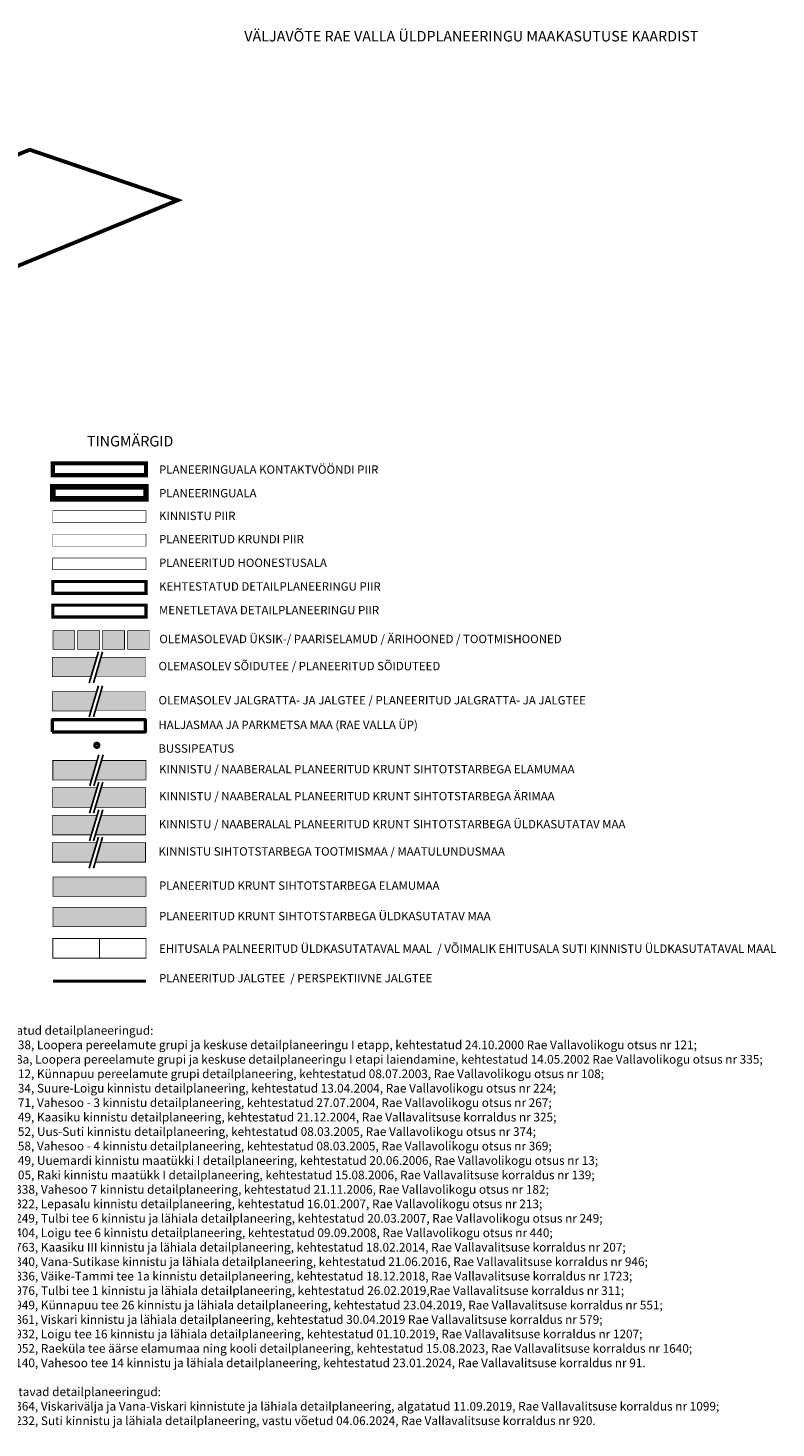
# Model space of a CAD drawing. Units: metres. Extents: x -903879 to 1088536, y 205509 to 13168719.
# Drawn here: x 549123 to 550191, y 6586396 to 6588394 of the extents above; entities that cross this region are included whole.
import ezdxf
from ezdxf.enums import TextEntityAlignment as Align

# ---------------------------------------------------------------- set-up
doc = ezdxf.new("R2010")
doc.units = ezdxf.units.M
for name, pattern in [('CENTER', [16, 10, -2, 2, -2]), ('DASHDOT', [8, 4, -2, 0, -2]), ('DASHED', [0.75, 0.5, -0.25]), ('DASHEDX2', [1.5, 1, -0.5]), ('kalmuvälja_DP$0$DASHED', [6, 4, -2]), ('KATASTRIPIIR', [0.02, 0.01, 0.01])]:
    doc.linetypes.add(name, pattern=pattern)
doc.layers.get('0').update_dxf_attribs({"lineweight": 9})
for name, color, linetype in [('0-K_Kinnistu_piir', 18, 'Continuous'), ('001 uued teed', 7, 'Continuous'), ('_raam', 7, 'Continuous'), ('DP-naaber-ala-kehtest', 162, 'DASHEDX2'), ('HOONED', 7, 'Continuous'), ('K-haljastus', 71, 'Continuous'), ('majad', 41, 'Continuous'), ('PIIR', 32, 'Continuous'), ('RAAM', 7, 'Continuous'), ('tingm.hoonestus', 7, 'Continuous'), ('viirutus', 252, 'Continuous'), ('VORMISTUS', 7, 'Continuous')]:
    doc.layers.add(name, color=color, linetype=linetype)
for name, color, linetype, lineweight in [('DP teks', 7, 'Continuous', 9), ('dp.plan', 5, 'Continuous', 0), ('K-vormistus', 7, 'Continuous', 9), ('kalmuvälja_DP$0$Ehituskeeluala', 185, 'kalmuvälja_DP$0$DASHED', 20), ('kontakt', 8, 'DASHDOT', 0), ('Olev tee', 253, 'Continuous', 0), ('OPT-DP-ala', 129, 'CENTER', 9), ('OPT-kinnistu piir', 38, 'Continuous', 0), ('OPT-tee kontuurjoon', 7, 'Continuous', 0), ('x_P21002_PP_TL$0$TL_katend_AB_KT', 53, 'Continuous', 9)]:
    doc.layers.add(name, color=color, linetype=linetype, lineweight=lineweight)
doc.styles.add('style2', font='swissel.ttf', dxfattribs={"height": 100})
doc.styles.add('SWISL', font='swissl.ttf')

msp = doc.modelspace()

# ---------------------------------------------------------------- hatches: boundary and pattern name
at = {"true_color": 0xfeeab9}
h = msp.add_hatch(color=254, dxfattribs=at)
h.dxf.hatch_style = 1
h.paths.add_polyline_path([(549213.675, 6587321.009), (549221.884, 6587348.709), (549158.465, 6587348.709), (549158.465, 6587321.009)])
h = msp.add_hatch(color=254, dxfattribs=at)
h.dxf.hatch_style = 1
h.paths.add_polyline_path([(549291.442, 6587321.009), (549291.442, 6587348.709), (549227.736, 6587348.709), (549219.527, 6587321.009)])
at = {"true_color": 0xf8da44}
h = msp.add_hatch(color=53, dxfattribs=at)
h.dxf.hatch_style = 1
h.paths.add_polyline_path([(549158.465, 6587182.64), (549291.442, 6587182.64), (549291.442, 6587154.939), (549158.465, 6587154.939)])
at = {"true_color": 0x98ce92}
h = msp.add_hatch(color=73, dxfattribs=at)
h.dxf.hatch_style = 1
h.paths.add_polyline_path([(549158.465, 6587139.058), (549291.442, 6587139.058), (549291.442, 6587111.358), (549158.465, 6587111.358)])
at = {"layer": '001 uued teed', "linetype": 'Continuous', "lineweight": 30, "ltscale": 5, "true_color": 0x5e67af}
msp.add_hatch(color=165, dxfattribs=at).paths.add_polyline_path([(549296.432, 6587507.137), (549296.432, 6587534.163), (549265.331, 6587534.163), (549265.331, 6587507.137)])
at = {"layer": 'HOONED'}
msp.add_hatch(color=42, dxfattribs=at).paths.add_polyline_path([(549225.173, 6587534.163), (549194.072, 6587534.163), (549194.072, 6587507.137), (549225.173, 6587507.137)])
at = {"layer": 'K-haljastus', "true_color": 0xd7ebd2}
for points in [[(549213.312, 6587242.6), (549221.521, 6587270.3), (549158.102, 6587270.3), (549158.102, 6587242.6)], [(549227.373, 6587270.3), (549219.164, 6587242.6), (549291.079, 6587242.6), (549291.079, 6587270.3)]]:
    msp.add_hatch(color=254, dxfattribs=at).paths.add_polyline_path(points)
at = {"layer": 'majad', "lineweight": 30}
msp.add_hatch(color=256, dxfattribs=at).paths.add_polyline_path([(549158.533, 6587507.137), (549189.635, 6587507.137), (549189.635, 6587534.163), (549158.533, 6587534.163)])
at = {"layer": 'majad', "lineweight": 30, "true_color": 0xf27172}
msp.add_hatch(color=11, dxfattribs=at).paths.add_polyline_path([(549260.711, 6587534.163), (549229.61, 6587534.163), (549229.61, 6587507.137), (549260.711, 6587507.137)])
at = {"layer": 'majad', "lineweight": 15, "ltscale": 100, "true_color": 0xf7abae}
for points in [[(549213.324, 6587282.024), (549221.533, 6587309.724), (549158.114, 6587309.724), (549158.114, 6587282.024)], [(549227.385, 6587309.724), (549219.176, 6587282.024), (549291.091, 6587282.024), (549291.091, 6587309.724)]]:
    msp.add_hatch(color=241, dxfattribs=at).paths.add_polyline_path(points)
at = {"layer": 'majad', "lineweight": 15, "ltscale": 100, "true_color": 0xcecce6}
msp.add_hatch(color=254, dxfattribs=at).paths.add_polyline_path([(549212.961, 6587203.614), (549221.17, 6587231.315), (549157.751, 6587231.315), (549157.751, 6587203.614)])
at = {"layer": 'Olev tee', "ltscale": 0.1}
msp.add_hatch(color=256, dxfattribs=at).paths.add_polyline_path([(549212.961, 6587468.152), (549221.17, 6587495.852), (549157.751, 6587495.852), (549157.751, 6587468.152)])
at = {"layer": 'OPT-tee kontuurjoon', "true_color": 0x939598}
h = msp.add_hatch(color=252, dxfattribs=at)
h.dxf.hatch_style = 1
h.paths.add_polyline_path([(549227.022, 6587495.852), (549218.813, 6587468.152), (549290.728, 6587468.152), (549290.728, 6587495.852)])
at = {"layer": 'VORMISTUS', "true_color": 0xccd28e}
msp.add_hatch(color=53, dxfattribs=at).paths.add_polyline_path([(549227.022, 6587231.315), (549218.813, 6587203.614), (549290.728, 6587203.614), (549290.728, 6587231.315)])
at = {"layer": 'x_P21002_PP_TL$0$TL_katend_AB_KT', "ltscale": 0.1}
msp.add_hatch(color=256, dxfattribs=at).paths.add_polyline_path([(549212.961, 6587419.401), (549221.17, 6587447.101), (549157.751, 6587447.101), (549157.751, 6587419.401)])
at = {"layer": 'x_P21002_PP_TL$0$TL_katend_AB_KT'}
h = msp.add_hatch(color=256, dxfattribs=at)
h.dxf.hatch_style = 1
h.paths.add_polyline_path([(549227.022, 6587447.101), (549218.813, 6587419.401), (549290.728, 6587419.401), (549290.728, 6587447.101)])

# ---------------------------------------------------------------- linework, layer by layer
at = {"color": 1, "const_width": 1}
for points in [[(549158.465, 6587182.64), (549291.442, 6587182.64), (549291.442, 6587154.939), (549158.465, 6587154.939)], [(549158.465, 6587139.058), (549291.442, 6587139.058), (549291.442, 6587111.358), (549158.465, 6587111.358)]]:
    msp.add_lwpolyline(points, close=True, dxfattribs=at)
at = {"layer": '0-K_Kinnistu_piir', "ltscale": 0.5, "const_width": 1.04}
for points in [[(549212.961, 6587468.152), (549157.751, 6587468.152), (549157.751, 6587495.852), (549221.17, 6587495.852)], [(549212.961, 6587419.401), (549157.751, 6587419.401), (549157.751, 6587447.101), (549221.17, 6587447.101)], [(549213.675, 6587321.009), (549158.465, 6587321.009), (549158.465, 6587348.709), (549221.884, 6587348.709)], [(549213.324, 6587282.024), (549158.114, 6587282.024), (549158.114, 6587309.724), (549221.533, 6587309.724)], [(549213.312, 6587242.6), (549158.102, 6587242.6), (549158.102, 6587270.3), (549221.521, 6587270.3)], [(549212.961, 6587203.614), (549157.751, 6587203.614), (549157.751, 6587231.315), (549221.17, 6587231.315)], [(549227.022, 6587231.315), (549290.728, 6587231.315), (549290.728, 6587203.614), (549218.813, 6587203.614)]]:
    msp.add_lwpolyline(points, dxfattribs=at)
at = {"layer": '0-K_Kinnistu_piir', "color": 1, "ltscale": 0.5, "const_width": 1.04}
for points in [[(549227.736, 6587348.709), (549291.442, 6587348.709), (549291.442, 6587321.009), (549219.527, 6587321.009)], [(549227.385, 6587309.724), (549291.091, 6587309.724), (549291.091, 6587282.024), (549219.176, 6587282.024)], [(549227.373, 6587270.3), (549291.079, 6587270.3), (549291.079, 6587242.6), (549219.164, 6587242.6)]]:
    msp.add_lwpolyline(points, dxfattribs=at)
at = {"layer": '_raam', "color": 74, "lineweight": 50, "ltscale": 0.5}
msp.add_lwpolyline([(549157.467, 6587389.65), (549290.508, 6587389.65), (549290.508, 6587406.529), (549157.467, 6587406.529)], close=True, dxfattribs=at)
at = {"layer": 'DP-naaber-ala-kehtest', "linetype": 'DASHED', "lineweight": 0, "ltscale": 25, "const_width": 4.5}
msp.add_lwpolyline([(549158.401, 6587587.144), (549291.442, 6587587.144), (549291.442, 6587604.023), (549158.401, 6587604.023)], close=True, dxfattribs=at)
at = {"layer": 'dp.plan', "color": 6, "linetype": 'DASHED', "lineweight": 0, "ltscale": 25, "const_width": 4.5}
msp.add_lwpolyline([(549158.401, 6587553.385), (549291.442, 6587553.385), (549291.442, 6587570.264), (549158.401, 6587570.264)], close=True, dxfattribs=at)
at = {"layer": 'HOONED', "ltscale": 0.5, "const_width": 0.899}
for points in [[(549158.533, 6587534.163), (549189.635, 6587534.163), (549189.635, 6587507.137), (549158.533, 6587507.137)], [(549194.072, 6587534.163), (549225.173, 6587534.163), (549225.173, 6587507.137), (549194.072, 6587507.137)], [(549229.61, 6587534.163), (549260.711, 6587534.163), (549260.711, 6587507.137), (549229.61, 6587507.137)], [(549229.792, 6587534.163), (549260.894, 6587534.163), (549260.894, 6587507.137), (549229.792, 6587507.137)], [(549265.331, 6587534.163), (549296.432, 6587534.163), (549296.432, 6587507.137), (549265.331, 6587507.137)]]:
    msp.add_lwpolyline(points, close=True, dxfattribs=at)
at = {"layer": 'kalmuvälja_DP$0$Ehituskeeluala', "lineweight": 18, "ltscale": 3, "const_width": 1}
msp.add_lwpolyline([(549158.401, 6587620.902), (549291.442, 6587620.902), (549291.442, 6587637.782), (549158.401, 6587637.782)], close=True, dxfattribs=at)
at = {"layer": 'kalmuvälja_DP$0$Ehituskeeluala', "color": 110, "lineweight": 18, "ltscale": 2, "const_width": 1.4}
msp.add_lwpolyline([(549158.465, 6587066.78), (549224.953, 6587066.78), (549224.953, 6587066.78), (549224.953, 6587094.481), (549158.465, 6587094.481), (549158.465, 6587066.78), (549158.465, 6587066.78)], dxfattribs=at)
at = {"layer": 'kalmuvälja_DP$0$Ehituskeeluala', "color": 52, "lineweight": 18, "ltscale": 2, "true_color": 0xc8c92d, "const_width": 1.4}
msp.add_lwpolyline([(549224.953, 6587066.78), (549291.442, 6587066.78), (549291.442, 6587066.78), (549291.442, 6587094.481), (549224.953, 6587094.481), (549224.953, 6587066.78), (549224.953, 6587066.78)], dxfattribs=at)
at = {"layer": 'kontakt', "color": 146, "lineweight": 30, "ltscale": 5, "true_color": 0x005f7f, "const_width": 6, "flags": 128}
msp.add_lwpolyline([(549158.401, 6587772.817), (549291.442, 6587772.817), (549291.442, 6587755.938), (549158.401, 6587755.938)], close=True, dxfattribs=at)
at = {"layer": 'OPT-DP-ala', "ltscale": 5, "const_width": 5.5}
msp.add_lwpolyline([(548871.992, 6588117.455), (548871.992, 6588117.455), (549125.467, 6588220.258), (549125.467, 6588220.258), (549125.467, 6588220.258), (549336.663, 6588148.192), (549037.15, 6588025.207), (548871.992, 6588117.455)], dxfattribs=at)
at = {"layer": 'OPT-DP-ala', "ltscale": 3, "const_width": 8}
msp.add_lwpolyline([(549158.401, 6587739.058), (549291.442, 6587739.058), (549291.442, 6587722.179), (549158.401, 6587722.179)], close=True, dxfattribs=at)
at = {"layer": 'OPT-kinnistu piir', "ltscale": 2.5, "const_width": 0.8}
msp.add_lwpolyline([(549158.401, 6587688.42), (549291.442, 6587688.42), (549291.442, 6587705.3), (549158.401, 6587705.3)], close=True, dxfattribs=at)
at = {"layer": 'OPT-tee kontuurjoon', "color": 31, "ltscale": 0.5, "true_color": 0xfecc66, "const_width": 4, "flags": 128}
msp.add_lwpolyline([(549158.465, 6587033.797), (549224.953, 6587033.797)], dxfattribs=at)
at = {"layer": 'OPT-tee kontuurjoon', "color": 31, "linetype": 'DASHED', "ltscale": 15, "true_color": 0xfecc66, "const_width": 4, "flags": 128}
msp.add_lwpolyline([(549224.953, 6587033.797), (549291.442, 6587033.797)], dxfattribs=at)
at = {"layer": 'PIIR', "color": 1, "linetype": 'KATASTRIPIIR', "lineweight": 0, "ltscale": 0.5, "const_width": 0.6}
msp.add_lwpolyline([(549158.401, 6587654.661), (549291.442, 6587654.661), (549291.442, 6587671.541), (549158.401, 6587671.541)], close=True, dxfattribs=at)
for points in [[(549227.022, 6587495.852), (549290.728, 6587495.852), (549290.728, 6587468.152), (549218.813, 6587468.152)], [(549227.022, 6587447.101), (549290.728, 6587447.101), (549290.728, 6587419.401), (549218.813, 6587419.401)]]:
    msp.add_lwpolyline(points, dxfattribs=at)
at = {"layer": 'RAAM', "ltscale": 5}
for p, q in [((549223.522, 6587503.789), (549210.432, 6587459.618)), ((549229.375, 6587503.789), (549216.284, 6587459.618)), ((549223.522, 6587455.038), (549210.432, 6587410.867)), ((549229.375, 6587455.038), (549216.284, 6587410.867)), ((549224.236, 6587356.646), (549211.146, 6587312.475)), ((549230.089, 6587356.646), (549216.998, 6587312.475)), ((549223.885, 6587317.661), (549210.795, 6587273.49)), ((549229.738, 6587317.661), (549216.647, 6587273.49)), ((549223.873, 6587278.237), (549210.783, 6587234.066)), ((549229.725, 6587278.237), (549216.635, 6587234.066)), ((549223.522, 6587239.252), (549210.432, 6587195.081)), ((549229.375, 6587239.252), (549216.284, 6587195.081))]:
    msp.add_line(p, q, dxfattribs=at)
at = {"layer": 'viirutus', "color": 1, "linetype": 'Continuous', "const_width": 4.608, "flags": 128}
msp.add_lwpolyline([(549218.355, 6587370.402, 1), (549224.115, 6587370.402, 1)], format="xyb", close=True, dxfattribs=at)

# ---------------------------------------------------------------- texts
at = {"layer": 'DP teks', "color": 242, "true_color": 0xe00038, "insert": (549431.744, 6588389.782), "char_height": 15, "attachment_point": 1, "style": 'style2'}
msp.add_mtext_dynamic_manual_height_columns('{\\C256;VÄLJAVÕTE RAE VALLA ÜLDPLANEERINGU MAAKASUTUSE KAARDIST}', width=908.8562, gutter_width=12.5, heights=[0], dxfattribs=at)
at = {"layer": 'DP teks', "color": 192, "linetype": 'CENTER', "insert": (549045.882, 6586969.711), "char_height": 12.375, "attachment_point": 1, "style": 'style2'}
msp.add_mtext_dynamic_manual_height_columns('{\\fSwis721 LtEx BT|b1|i0|c0|p34;\\C7;Kehtestatud detailplaneeringud:\\P\\fSwis721 LtEx BT|b0|i0|c0|p34; 1. DP0038, Loopera pereelamute grupi ja keskuse detailplaneeringu I etapp, kehtestatud 24.10.2000 Rae Vallavolikogu otsus nr 121;\\P     DP038a, Loopera pereelamute grupi ja keskuse detailplaneeringu I etapi laiendamine, kehtestatud 14.05.2002 Rae Vallavolikogu otsus nr 335;\\P 2. DP0112, Künnapuu pereelamute grupi detailplaneering, kehtestatud 08.07.2003, Rae Vallavolikogu otsus nr 108;\\P 3. DP0134, Suure-Loigu kinnistu detailplaneering, kehtestatud 13.04.2004, Rae Vallavolikogu otsus nr 224;\\P 4. DP0071, Vahesoo - 3 kinnistu detailplaneering, kehtestatud 27.07.2004, Rae Vallavolikogu otsus nr 267;\\P 5. DP0149, Kaasiku kinnistu detailplaneering, kehtestatud 21.12.2004, Rae Vallavalitsuse korraldus nr 325;\\P 6. DP0152, Uus-Suti kinnistu detailplaneering, kehtestatud 08.03.2005, Rae Vallavolikogu otsus nr 374;\\P 7. DP0158, Vahesoo - 4 kinnistu detailplaneering, kehtestatud 08.03.2005, Rae Vallavolikogu otsus nr 369;\\P 8. DP0349, Uuemardi kinnistu maatükki I detailplaneering, kehtestatud 20.06.2006, Rae Vallavolikogu otsus nr 13;\\P 9. DP0305, Raki kinnistu maatükk I detailplaneering, kehtestatud 15.08.2006, Rae Vallavalitsuse korraldus nr 139;\\P10. DP0338, Vahesoo 7 kinnistu detailplaneering, kehtestatud 21.11.2006, Rae Vallavolikogu otsus nr 182;\\P11. DP0322, Lepasalu kinnistu detailplaneering, kehtestatud 16.01.2007, Rae Vallavolikogu otsus nr 213;\\P12. DP0249, Tulbi tee 6 kinnistu ja lähiala detailplaneering, kehtestatud 20.03.2007, Rae Vallavolikogu otsus nr 249;\\P13. DP0404, Loigu tee 6 kinnistu detailplaneering, kehtestatud 09.09.2008, Rae Vallavolikogu otsus nr 440;\\P14. DP0763, Kaasiku III kinnistu ja lähiala detailplaneering, kehtestatud 18.02.2014, Rae Vallavalitsuse korraldus nr 207;\\P15. DP0340, Vana-Sutikase kinnistu ja lähiala detailplaneering, kehtestatud 21.06.2016, Rae Vallavalitsuse korraldus nr 946;\\P16. DP0836, Väike-Tammi tee 1a kinnistu detailplaneering, kehtestatud 18.12.2018, Rae Vallavalitsuse korraldus nr 1723;\\P17. DP0976, Tulbi tee 1 kinnistu ja lähiala detailplaneering, kehtestatud 26.02.2019,Rae Vallavalitsuse korraldus nr 311;\\P18. DP0949, Künnapuu tee 26 kinnistu ja lähiala detailplaneering, kehtestatud 23.04.2019, Rae Vallavalitsuse korraldus nr 551;\\P19. DP0861, Viskari kinnistu ja lähiala detailplaneering, kehtestatud 30.04.2019 Rae Vallavalitsuse korraldus nr 579;\\P20. DP0932, Loigu tee 16 kinnistu ja lähiala detailplaneering, kehtestatud 01.10.2019, Rae Vallavalitsuse korraldus nr 1207;\\P21. DP1052, Raeküla tee äärse elamumaa ning kooli detailplaneering, kehtestatud 15.08.2023, Rae Vallavalitsuse korraldus nr 1640;\\P22. DP1140, Vahesoo tee 14 kinnistu ja lähiala detailplaneering, kehtestatud 23.01.2024, Rae Vallavalitsuse korraldus nr 91.\\P\\P\\fSwis721 LtEx BT|b1|i0|c0|p34;Menetletavad detailplaneeringud:\\fSwis721 LtEx BT|b0|i0|c0|p34;\\P23. DP0364, Viskarivälja ja Vana-Viskari kinnistute ja lähiala detailplaneering, algatatud 11.09.2019, Rae Vallavalitsuse korraldus nr 1099;\\P24. DP0232, Suti kinnistu ja lähiala detailplaneering, vastu võetud 04.06.2024, Rae Vallavalitsuse korraldus nr 920.}', width=1340.19357, gutter_width=12.5, heights=[0], dxfattribs=at)
at = {"layer": 'K-vormistus', "color": 7, "ltscale": 15, "style": 'SWISL'}
for s, p in [('PLANEERINGUALA KONTAKTVÖÖNDI PIIR', (549310.01, 6587763.91)), ('PLANEERINGUALA ', (549310.01, 6587730.151)), ('KINNISTU PIIR', (549310.01, 6587697.789)), ('PLANEERITUD KRUNDI PIIR', (549310.01, 6587664.559)), ('PLANEERITUD HOONESTUSALA', (549310.01, 6587630.8)), ('KEHTESTATUD DETAILPLANEERINGU PIIR', (549310.01, 6587597.042)), ('MENETLETAVA DETAILPLANEERINGU PIIR', (549310.01, 6587563.283)), ('OLEMASOLEVAD ÜKSIK-/ PAARISELAMUD / ÄRIHOONED / TOOTMISHOONED', (549310.46, 6587522.108)), ('OLEMASOLEV SÕIDUTEE / PLANEERITUD SÕIDUTEED', (549309.297, 6587483.46)), ('OLEMASOLEV JALGRATTA- JA JALGTEE / PLANEERITUD JALGRATTA- JA JALGTEE', (549309.297, 6587434.709)), ('HALJASMAA JA PARKMETSA MAA (RAE VALLA ÜP)', (549309.076, 6587399.548)), ('BUSSIPEATUS', (549309.076, 6587365.795)), ('KINNISTU / NAABERALAL PLANEERITUD KRUNT SIHTOTSTARBEGA ELAMUMAA', (549310.01, 6587336.317)), ('KINNISTU / NAABERALAL PLANEERITUD KRUNT SIHTOTSTARBEGA ÄRIMAA', (549310.01, 6587297.766)), ('KINNISTU / NAABERALAL PLANEERITUD KRUNT SIHTOTSTARBEGA ÜLDKASUTATAV MAA', (549309.647, 6587257.908)), ('KINNISTU SIHTOTSTARBEGA TOOTMISMAA / MAATULUNDUSMAA ', (549309.297, 6587218.923)), ('PLANEERITUD KRUNT SIHTOTSTARBEGA ELAMUMAA', (549310.01, 6587170.248)), ('PLANEERITUD KRUNT SIHTOTSTARBEGA ÜLDKASUTATAV MAA', (549310.01, 6587126.666)), ('EHITUSALA PALNEERITUD ÜLDKASUTATAVAL MAAL  / VÕIMALIK EHITUSALA SUTI KINNISTU ÜLDKASUTATAVAL MAAL', (549310.01, 6587080.179)), ('PLANEERITUD JALGTEE  / PERSPEKTIIVNE JALGTEE', (549310.01, 6587038.057))]:
    msp.add_text(s, height=12, dxfattribs=at).set_placement(p, align=Align.MIDDLE_LEFT)
at = {"layer": 'tingm.hoonestus', "insert": (549207.082, 6587811.878), "char_height": 15, "attachment_point": 1, "style": 'style2'}
msp.add_mtext_dynamic_manual_height_columns('{\\C7;TINGMÄRGID}', width=247.58241, gutter_width=12.5, heights=[0], dxfattribs=at)

doc.saveas('drawing.dxf')
